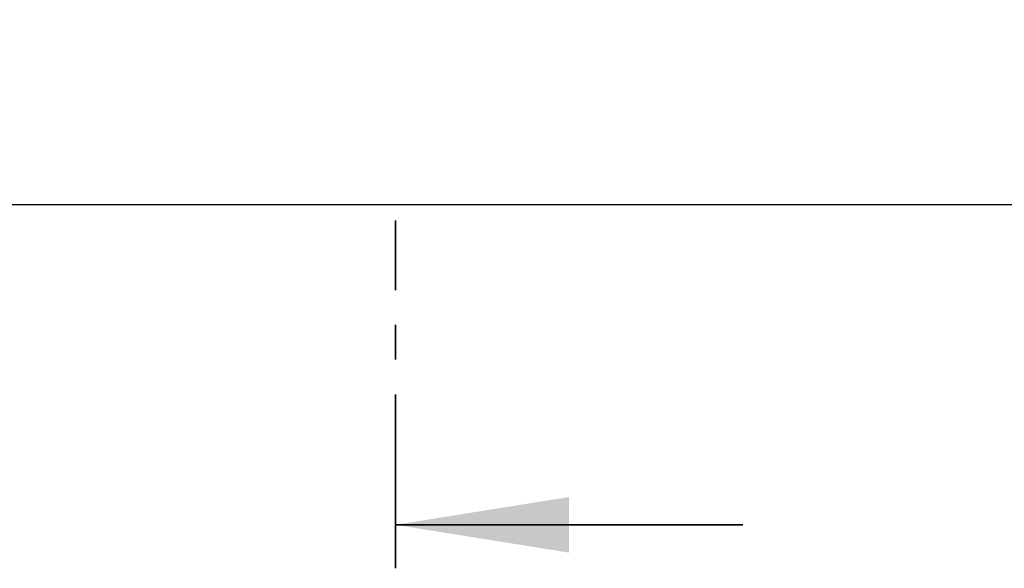
# Model space of a CAD drawing. Units: millimetres. Extents: x 3 to 418, y -29 to 291.
# Drawn here: x 69 to 105, y 192 to 212 of the extents above; entities that cross this region are included whole.
import ezdxf

# ---------------------------------------------------------------- set-up
doc = ezdxf.new("R2010")
doc.units = ezdxf.units.MM
doc.linetypes.add('CENTER', pattern=[10.16, 6.35, -1.27, 1.27, -1.27])
doc.layers.add('FORMAT', color=7, linetype='Continuous')
doc.styles.add('SLDTEXTSTYLE1', font='TXT', dxfattribs={"width": 0.7})
doc.dimstyles.new('SLDDIMSTYLE1', dxfattribs={"dimtxt": 3.5, "dimasz": 5, "dimexe": 0, "dimexo": 0.0625, "dimgap": 0.875, "dimtad": 2, "dimdec": 4, "dimlfac": 5, "dimrnd": 1e-09, "dimzin": 12, "dimdsep": 46, "dimtxsty": 'SLDTEXTSTYLE1', "dimsah": 1, "dimcen": 0.09, "dimadec": 0, "dimazin": 3, "dimtfac": 1, "dimtdec": 4, "dimtofl": 0, "dimtmove": 0, "dimatfit": 3, "dimfxl": 0, "dimfrac": 2, "dimtolj": 1, "dimtzin": 12, "dimarcsym": 0})

# ---------------------------------------------------------------- blocks, each defined once
blk = doc.blocks.new('_D_1')
at = {"layer": 'FORMAT'}
for p, q in [((37.312, 217.9), (37.312, 204.458)), ((242.112, 217.1), (242.112, 204.458)), ((242.112, 205.458), (37.312, 205.458))]:
    blk.add_line(p, q, dxfattribs=at)
for points in [[(37.312, 205.458), (42.312, 205.018), (42.312, 205.898)], [(242.112, 205.458), (237.112, 205.898), (237.112, 205.018)]]:
    blk.add_solid(points, dxfattribs=at)
at = {"layer": 'FORMAT', "insert": (133.323, 209.97), "char_height": 3.5, "attachment_point": 1, "style": 'SLDTEXTSTYLE1'}
blk.add_mtext('1024', dxfattribs=at)

msp = doc.modelspace()

# ---------------------------------------------------------------- linework, layer by layer
at = {"color": 7, "linetype": 'CENTER', "lineweight": 35}
msp.add_line((83.049968, 192.178703), (83.049968, 204.885053), dxfattribs=at)
at = {"color": 7, "linetype": 'Continuous', "lineweight": 35}
msp.add_line((95.749968, 193.766203), (83.049968, 193.766203), dxfattribs=at)
msp.add_solid([(83.049968, 193.766203), (89.399968, 192.750203), (89.399968, 194.782203)], dxfattribs=at)

# ---------------------------------------------------------------- dimensions: what is measured, and where the dimension line sits
at = {"layer": 'FORMAT'}
dim = msp.add_linear_dim(base=(37.312297, 205.458247), p1=(242.112297, 217.099549), p2=(37.312297, 217.899549), dimstyle='SLDDIMSTYLE1', dxfattribs=at)
dim.commit()
dim.dimension.update_dxf_attribs({"geometry": '_D_1', "text_midpoint": (137.430679, 205.458247), "dimtype": 160})

doc.saveas('drawing.dxf')
